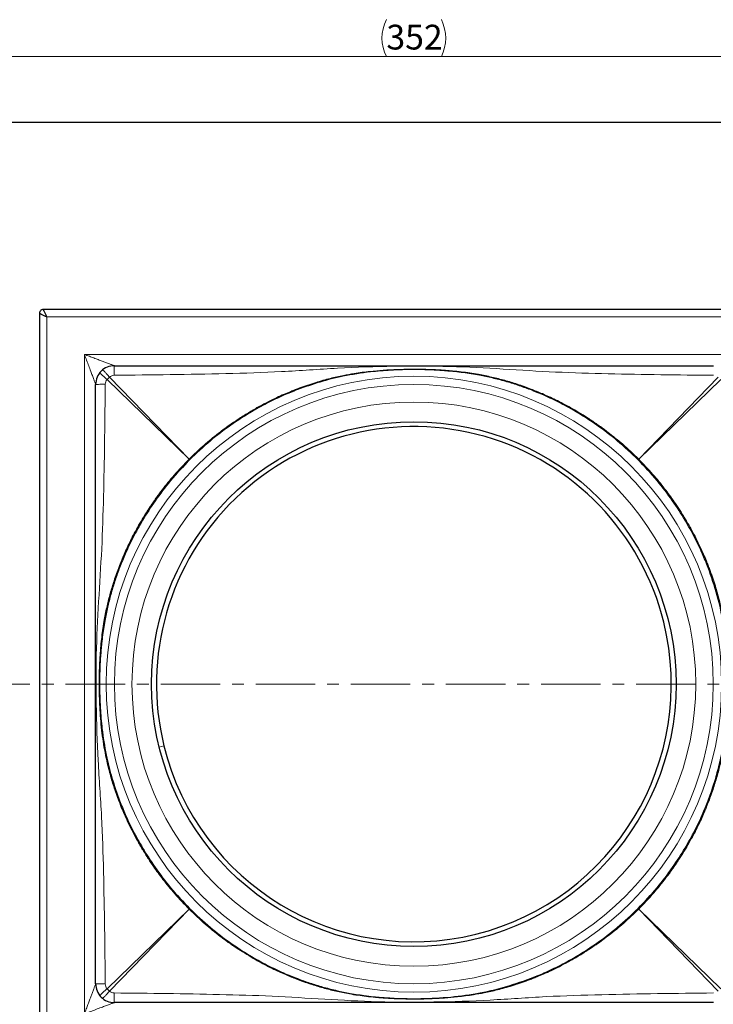
# Model space of a CAD drawing. Units: millimetres. Extents: x 0 to 420, y 0 to 297.
# Drawn here: x 73 to 147, y 53 to 158 of the extents above; entities that cross this region are included whole.
import ezdxf

# ---------------------------------------------------------------- set-up
doc = ezdxf.new("R2010")
doc.units = ezdxf.units.MM
doc.linetypes.add('CENTER', pattern=[10.16, 6.35, -1.27, 1.27, -1.27])
doc.styles.add('SLDTEXTSTYLE0', font='TXT', dxfattribs={"width": 0.605})
doc.dimstyles.new('SLDDIMSTYLE0', dxfattribs={"dimtxt": 2.568319, "dimasz": 2.5, "dimexe": 0, "dimexo": 0.0625, "dimgap": 0.64208, "dimtad": 1, "dimdec": 0, "dimlfac": 2.5, "dimrnd": 1e-09, "dimzin": 12, "dimdsep": 46, "dimtxsty": 'SLDTEXTSTYLE0', "dimsah": 1, "dimcen": 0.09, "dimadec": 0, "dimazin": 3, "dimtfac": 1, "dimtdec": 3, "dimtofl": 0, "dimtmove": 0, "dimatfit": 3, "dimfxl": 0, "dimfrac": 2, "dimtolj": 1, "dimtzin": 12, "dimarcsym": 0})

# ---------------------------------------------------------------- blocks, each defined once
blk = doc.blocks.new('_D')
at = {"color": 7, "linetype": 'Continuous', "lineweight": 0}
for p, q in [((44.84, 133.93), (44.84, 155.03)), ((185.84, 132.33), (185.84, 155.03)), ((44.84, 154.03), (185.84, 154.03))]:
    blk.add_line(p, q, dxfattribs=at)
at = {"color": 7, "linetype": 'Continuous', "lineweight": 18}
for centre, start, end in [((116.34, 156.01), 153.4349, 206.5651), ((114.33, 156.01), 333.4349, 26.5651)]:
    blk.add_arc(centre, 4.41, start, end, dxfattribs=at)
for points in [[(44.84, 154.03), (47.34, 153.66), (47.34, 154.41)], [(185.84, 154.03), (183.34, 154.41), (183.34, 153.66)]]:
    blk.add_solid(points, dxfattribs=at)
at = {"color": 7, "linetype": 'Continuous', "lineweight": 18, "insert": (112.4, 157.44), "char_height": 2.646, "attachment_point": 1, "style": 'SLDTEXTSTYLE0'}
blk.add_mtext('352', dxfattribs=at)
blk = doc.blocks.new('_D_1')
at = {"color": 7, "linetype": 'Continuous', "lineweight": 0}
for p, q in [((55.84, 147.03), (36, 147.03)), ((37, 147.03), (37, 16.4)), ((100.9, 16.4), (36, 16.4))]:
    blk.add_line(p, q, dxfattribs=at)
at = {"color": 7, "linetype": 'Continuous', "lineweight": 18}
for centre, start, end in [((35.03, 80.71), 63.4349, 116.5651), ((35.03, 82.72), 243.4349, 296.5651)]:
    blk.add_arc(centre, 4.41, start, end, dxfattribs=at)
for points in [[(37, 147.03), (36.62, 144.53), (37.37, 144.53)], [(37, 16.4), (37.37, 18.9), (36.62, 18.9)]]:
    blk.add_solid(points, dxfattribs=at)
at = {"color": 7, "linetype": 'Continuous', "lineweight": 18, "insert": (33.59, 78.78), "char_height": 2.646, "attachment_point": 1, "rotation": 90, "style": 'SLDTEXTSTYLE0'}
blk.add_mtext('327', dxfattribs=at)

msp = doc.modelspace()

# ---------------------------------------------------------------- linework, layer by layer
at = {"color": 7, "linetype": 'Continuous', "lineweight": 25}
for p, q in [((56.1356, 147.0331), (174.5356, 147.0331)), ((75.3356, 126.6331), (75.3356, 126.4531)), ((75.3356, 126.4531), (75.3356, 47.6131)), ((75.9156, 127.0331), (75.7356, 127.0331)), ((154.7556, 127.0331), (75.9156, 127.0331)), ((83.3356, 121.0331), (147.3356, 121.0331)), ((81.3356, 55.0331), (81.3356, 119.0331)), ((147.3356, 53.0331), (83.3356, 53.0331))]:
    msp.add_line(p, q, dxfattribs=at)
at = {"color": 8, "linetype": 'Continuous', "lineweight": 18}
for p, q in [((76.1356, 126.2331), (154.5356, 126.2331)), ((76.1356, 47.8331), (76.1356, 126.2331)), ((150.5356, 122.2331), (80.1356, 122.2331)), ((80.1356, 122.2331), (80.1356, 51.8331)), ((82.5523, 119.5613), (82.8074, 119.8164)), ((82.5523, 119.5613), (91.3128, 111.0554)), ((91.3133, 111.0559), (82.8074, 119.8164)), ((147.8638, 119.8164), (139.3579, 111.0559)), ((139.3584, 111.0554), (148.1189, 119.5613)), ((91.3745, 110.9942), (91.332, 111.0367)), ((139.2967, 110.9942), (139.3392, 111.0367)), ((88.1355, 80.3043), (88.6363, 80.4282)), ((91.3128, 63.0108), (82.5523, 54.5049)), ((82.8074, 54.2498), (91.3133, 63.0103)), ((91.3745, 63.072), (91.332, 63.0295)), ((139.2967, 63.072), (139.3392, 63.0295)), ((139.3579, 63.0103), (147.8638, 54.2498)), ((148.1189, 54.5049), (139.3584, 63.0108)), ((82.8074, 54.2498), (82.5523, 54.5049))]:
    msp.add_line(p, q, dxfattribs=at)
at = {"color": 7, "linetype": 'CENTER', "lineweight": 18}
msp.add_line((186.0745, 87.0331), (44.0884, 87.0331), dxfattribs=at)
at = {"color": 8, "linetype": 'Continuous', "lineweight": 18, "flags": 128}
for points in [[(91.3128, 111.0554), (91.3235, 111.0449), (91.332, 111.0367)], [(91.332, 111.0367), (91.3215, 111.0475), (91.3133, 111.0559)], [(139.3579, 111.0559), (139.3474, 111.0452), (139.3392, 111.0367)], [(139.3392, 111.0367), (139.35, 111.0472), (139.3584, 111.0554)], [(91.332, 63.0295), (91.3212, 63.019), (91.3128, 63.0108)], [(91.3133, 63.0103), (91.3238, 63.021), (91.332, 63.0295)], [(139.3392, 63.0295), (139.3497, 63.0187), (139.3579, 63.0103)], [(139.3584, 63.0108), (139.3477, 63.0213), (139.3392, 63.0295)]]:
    msp.add_lwpolyline(points, dxfattribs=at)
at = {"color": 8, "linetype": 'Continuous', "lineweight": 18}
for radius in [32.8801, 31.9934, 30.12]:
    msp.add_circle((115.3356, 87.0331), radius, dxfattribs=at)
at = {"color": 7, "linetype": 'Continuous', "lineweight": 25}
msp.add_circle((115.3356, 87.0331), 28.02, dxfattribs=at)
for start, end in [(13.89501, 193.89501), (193.89501, 13.89501)]:
    msp.add_arc((115.3356, 87.0331), 27.5042, start, end, dxfattribs=at)
for points, knots in [([(75.7356, 127.0331), (75.6768, 127.0255), (75.5595, 127.0104), (75.4283, 126.903), (75.3505, 126.7712), (75.3406, 126.6791), (75.3356, 126.6331)], [0, 0, 0, 0, 0.280136613, 0.55925748, 0.779700036, 1, 1, 1, 1]), ([(75.3356, 126.6331), (75.3384, 126.6316), (75.344, 126.6287), (75.3898, 126.6054), (75.4639, 126.5686), (75.5895, 126.5067), (75.7536, 126.4218), (75.9501, 126.325), (76.0708, 126.2652), (76.1356, 126.2331)], [0, 0, 0, 0, 0.11334135, 0.2309408, 0.35372758, 0.48251862, 0.69652912, 0.83713221, 1, 1, 1, 1]), ([(76.1356, 126.2331), (76.1035, 126.2979), (76.0437, 126.4186), (75.9469, 126.6151), (75.862, 126.7792), (75.8001, 126.9048), (75.7633, 126.9789), (75.74, 127.0247), (75.7371, 127.0303), (75.7356, 127.0331)], [0, 0, 0, 0, 0.16286779, 0.30347088, 0.51748138, 0.64627242, 0.7690592, 0.88665865, 1, 1, 1, 1]), ([(127.7858, 118.4791), (127.344, 118.6418), (126.4595, 118.9674), (125.1053, 119.3794), (123.733, 119.7346), (122.2332, 120.0497), (120.8815, 120.2631), (119.7637, 120.3958), (119.074, 120.4615), (118.4168, 120.5141), (117.7202, 120.5598), (116.9155, 120.5963), (116.1324, 120.6173), (114.7837, 120.6297), (112.973, 120.5795), (110.4296, 120.3702), (107.8935, 119.9702), (105.2788, 119.3319), (103.682, 118.763), (102.8854, 118.4791)], [0, 0, 0, 0, 0.05557615, 0.11125551, 0.16703067, 0.22289428, 0.29212754, 0.32851994, 0.35578292, 0.37393055, 0.40635528, 0.43820298, 0.46902719, 0.49883319, 0.59742871, 0.68276077, 0.79998211, 0.90020615, 1, 1, 1, 1]), ([(102.8854, 118.4791), (102.3915, 118.2815), (101.3159, 117.8512), (99.621, 117.0366), (97.7271, 115.9894), (95.6756, 114.6537), (93.4957, 113.0024), (92.1045, 111.6853), (91.3745, 110.9942)], [0, 0, 0, 0, 0.11539284, 0.25128918, 0.40769646, 0.58461823, 0.78205413, 1, 1, 1, 1]), ([(139.2967, 110.9942), (138.5667, 111.6853), (137.1754, 113.0024), (134.9956, 114.6537), (132.9441, 115.9894), (131.0502, 117.0366), (129.3553, 117.8512), (128.2797, 118.2815), (127.7858, 118.4791)], [0, 0, 0, 0, 0.21794587, 0.41538177, 0.59230354, 0.74871082, 0.88460716, 1, 1, 1, 1]), ([(91.3745, 110.9942), (90.6834, 110.2642), (89.3663, 108.873), (87.715, 106.6931), (86.3793, 104.6416), (85.3321, 102.7477), (84.5175, 101.0528), (84.0872, 99.9772), (83.8896, 99.4833)], [0, 0, 0, 0, 0.21794587, 0.41538177, 0.59230354, 0.74871082, 0.88460716, 1, 1, 1, 1]), ([(146.7816, 99.4833), (146.584, 99.9772), (146.1537, 101.0528), (145.3391, 102.7477), (144.2919, 104.6416), (142.9562, 106.6931), (141.3049, 108.873), (139.9878, 110.2642), (139.2967, 110.9942)], [0, 0, 0, 0, 0.11539284, 0.25128918, 0.40769646, 0.58461823, 0.78205413, 1, 1, 1, 1]), ([(83.8896, 99.4833), (83.7265, 99.0401), (83.3996, 98.1521), (82.986, 96.7909), (82.6291, 95.4088), (82.3153, 93.9078), (82.1042, 92.5629), (81.9724, 91.4534), (81.9056, 90.754), (81.8518, 90.082), (81.8057, 89.3742), (81.7695, 88.5681), (81.7491, 87.7799), (81.739, 86.4272), (81.7929, 84.5933), (82.0073, 82.0687), (82.4068, 79.5581), (83.0353, 76.9813), (83.6035, 75.3861), (83.8896, 74.5829)], [0, 0, 0, 0, 0.05574671, 0.11170564, 0.16786898, 0.22422897, 0.29268552, 0.32852665, 0.35613299, 0.37563621, 0.40811413, 0.43986784, 0.47090232, 0.50118873, 0.59957007, 0.68737265, 0.80018308, 0.89939023, 1, 1, 1, 1]), ([(148.9247, 87.0331), (148.9032, 88.0964), (148.8603, 90.2146), (148.4796, 93.388), (147.8267, 96.4993), (147.1264, 98.4989), (146.7816, 99.4833)], [0, 0, 0, 0, 0.25103681, 0.50008113, 0.75386499, 1, 1, 1, 1]), ([(146.7816, 74.5829), (146.9689, 75.0955), (147.3559, 76.155), (147.8412, 77.8336), (148.2811, 79.7264), (148.5524, 81.3767), (148.7029, 82.6502), (148.7677, 83.3362), (148.8197, 83.9914), (148.865, 84.689), (148.9006, 85.4983), (148.9212, 86.2773), (148.9235, 86.7851), (148.9247, 87.0331)], [0, 0, 0, 0, 0.12882628, 0.26626836, 0.41227554, 0.5874638, 0.66083906, 0.71505691, 0.75014568, 0.81602919, 0.88011264, 0.94143263, 1, 1, 1, 1]), ([(83.8896, 74.5829), (84.0872, 74.089), (84.5175, 73.0134), (85.3321, 71.3185), (86.3793, 69.4246), (87.715, 67.3731), (89.3663, 65.1933), (90.6834, 63.802), (91.3745, 63.072)], [0, 0, 0, 0, 0.11539284, 0.25128918, 0.40769646, 0.58461823, 0.78205413, 1, 1, 1, 1]), ([(139.2967, 63.072), (139.9878, 63.802), (141.3049, 65.1933), (142.9562, 67.3731), (144.2919, 69.4246), (145.3391, 71.3185), (146.1537, 73.0134), (146.584, 74.089), (146.7816, 74.5829)], [0, 0, 0, 0, 0.21794587, 0.41538177, 0.59230354, 0.74871082, 0.88460716, 1, 1, 1, 1]), ([(91.3745, 63.072), (92.1045, 62.3809), (93.4957, 61.0638), (95.6756, 59.4126), (97.7271, 58.0768), (99.621, 57.0296), (101.3159, 56.215), (102.3915, 55.7847), (102.8854, 55.5871)], [0, 0, 0, 0, 0.21794587, 0.41538177, 0.59230354, 0.74871082, 0.88460716, 1, 1, 1, 1]), ([(127.7858, 55.5871), (128.2797, 55.7847), (129.3553, 56.215), (131.0502, 57.0296), (132.9441, 58.0768), (134.9956, 59.4126), (137.1754, 61.0638), (138.5667, 62.3809), (139.2967, 63.072)], [0, 0, 0, 0, 0.11539284, 0.25128918, 0.40769646, 0.58461823, 0.78205413, 1, 1, 1, 1]), ([(102.8854, 55.5871), (103.3312, 55.423), (104.2215, 55.0954), (105.5814, 54.6824), (106.9528, 54.3283), (108.4271, 54.0194), (109.7889, 53.8038), (110.9471, 53.6659), (111.7878, 53.5877), (112.5981, 53.5274), (113.4595, 53.4801), (114.3852, 53.4498), (116.0566, 53.4318), (118.488, 53.5167), (121.6522, 53.8795), (124.7796, 54.5358), (126.7821, 55.2361), (127.7858, 55.5871)], [0, 0, 0, 0, 0.05608141, 0.11199029, 0.16771966, 0.22326273, 0.28978672, 0.33043685, 0.36096615, 0.38947786, 0.4263691, 0.46281718, 0.49882958, 0.62370572, 0.74974277, 0.87455969, 1, 1, 1, 1])]:
    msp.add_open_spline(points, degree=3, knots=knots, dxfattribs=at)
at = {"color": 8, "linetype": 'Continuous', "lineweight": 18}
for points, knots in [([(83.3356, 121.0331), (83.3325, 121.0343), (83.3261, 121.0366), (83.2554, 121.0631), (83.0836, 121.1277), (82.78, 121.2412), (82.4216, 121.376), (82.0185, 121.5267), (81.598, 121.6847), (81.1398, 121.8565), (80.649, 122.0405), (80.3135, 122.1664), (80.1356, 122.2331)], [0, 0, 0, 0, 0.03066506, 0.06350741, 0.14148773, 0.23768682, 0.36055945, 0.46482091, 0.58861666, 0.71976663, 0.85136215, 1, 1, 1, 1]), ([(80.1356, 122.2331), (80.2137, 122.0248), (80.3673, 121.6153), (80.5933, 121.0123), (80.7993, 120.4641), (80.9806, 119.9793), (81.1275, 119.5887), (81.241, 119.2851), (81.3056, 119.1133), (81.3321, 119.0427), (81.3344, 119.0362), (81.3356, 119.0331)], [0, 0, 0, 0, 0.17397107, 0.34210225, 0.5060584, 0.63941631, 0.76229958, 0.85850289, 0.93648925, 0.96933359, 1, 1, 1, 1]), ([(83.3208, 120.0098), (83.3213, 120.1482), (83.3222, 120.4248), (83.3257, 120.7591), (83.3303, 120.9884), (83.3338, 121.0182), (83.3356, 121.0331)], [0, 0, 0, 0, 0.24996175, 0.49994076, 0.74971409, 1, 1, 1, 1]), ([(83.3208, 120.0098), (85.3109, 120.0295), (89.2886, 120.0689), (95.2509, 120.1814), (101.2157, 120.3583), (107.1877, 120.8089), (113.1865, 121.0017), (119.0879, 120.9976), (124.8506, 120.6867), (130.4803, 120.3197), (136.1015, 120.1685), (141.7234, 120.0639), (145.4742, 120.0278), (147.3504, 120.0098)], [0, 0, 0, 0, 0.09317673, 0.18624501, 0.27924207, 0.37264545, 0.46655905, 0.56022166, 0.64880833, 0.73670903, 0.82438131, 0.91215341, 1, 1, 1, 1]), ([(81.7996, 120.314), (81.804, 120.295), (81.813, 120.2571), (81.9771, 120.0807), (82.2294, 119.8409), (82.4447, 119.6545), (82.5523, 119.5613)], [0, 0, 0, 0, 0.25031072, 0.50006426, 0.75004171, 1, 1, 1, 1]), ([(82.8074, 119.8164), (82.7142, 119.924), (82.5278, 120.1393), (82.288, 120.3916), (82.1116, 120.5557), (82.0737, 120.5647), (82.0547, 120.5691)], [0, 0, 0, 0, 0.24995829, 0.49993574, 0.74968928, 1, 1, 1, 1]), ([(82.8074, 119.8164), (82.8848, 119.8711), (83.039, 119.98), (83.2272, 119.9999), (83.3208, 120.0098)], [0, 0, 0, 0, 0.50217252, 1, 1, 1, 1]), ([(139.3579, 111.0559), (138.7953, 111.595), (137.737, 112.6091), (136.4682, 113.6346), (135.6629, 114.2421), (135.28, 114.522), (134.9089, 114.7856), (134.55, 115.0333), (134.2038, 115.2659), (133.6778, 115.6099), (132.978, 116.0461), (132.109, 116.551), (131.2833, 116.9987), (130.504, 117.3936), (129.774, 117.7398), (129.0957, 118.0417), (128.4712, 118.3033), (127.5815, 118.6554), (126.4487, 119.0605), (125.0455, 119.4838), (123.6558, 119.8357), (122.1114, 120.1491), (120.6976, 120.3559), (119.5306, 120.4772), (118.8136, 120.5374), (118.1391, 120.5842), (117.4353, 120.6215), (116.6169, 120.6508), (115.7999, 120.6659), (114.7829, 120.6671), (113.5378, 120.6389), (112.1007, 120.5625), (110.5644, 120.4282), (109.1481, 120.2418), (107.7234, 119.985), (106.3456, 119.6782), (105.216, 119.3649), (104.4179, 119.1136), (103.9845, 118.97), (103.5433, 118.8162), (103.0945, 118.6519), (102.6381, 118.4771), (102.0976, 118.2606), (101.4441, 117.9847), (100.6514, 117.6262), (99.7689, 117.1962), (98.8017, 116.686), (97.756, 116.0866), (96.7623, 115.4657), (95.6423, 114.7116), (94.3783, 113.7811), (92.8492, 112.5305), (91.8439, 111.5654), (91.3133, 111.0559)], [0, 0, 0, 0, 0.04392833, 0.08263038, 0.091904, 0.10081907, 0.10937568, 0.11757392, 0.1254139, 0.13289574, 0.153022, 0.17191235, 0.18956692, 0.20598685, 0.22117381, 0.23512944, 0.2478551, 0.25935188, 0.28909115, 0.31566999, 0.34198206, 0.36991233, 0.40451141, 0.42250887, 0.43608102, 0.44508529, 0.46063881, 0.47582691, 0.49127091, 0.5067179, 0.53318012, 0.5614989, 0.58786705, 0.62013242, 0.64202402, 0.66948977, 0.69971257, 0.7080968, 0.7166788, 0.72546056, 0.73444415, 0.7436316, 0.75302481, 0.76728018, 0.78363203, 0.802083, 0.82263548, 0.8452905, 0.87004639, 0.8886977, 0.92143092, 0.95853066, 1, 1, 1, 1]), ([(81.3356, 119.0331), (81.3505, 119.0349), (81.3803, 119.0384), (81.6096, 119.043), (81.9439, 119.0465), (82.2205, 119.0474), (82.3589, 119.0479)], [0, 0, 0, 0, 0.25028591, 0.50005924, 0.75003825, 1, 1, 1, 1]), ([(82.3589, 55.0183), (82.3392, 57.0084), (82.2998, 60.9861), (82.1873, 66.9484), (82.0104, 72.9132), (81.5598, 78.8852), (81.3671, 84.884), (81.3711, 90.7854), (81.6819, 96.5481), (82.049, 102.1778), (82.2002, 107.799), (82.305, 113.4209), (82.3409, 117.1717), (82.3589, 119.0479)], [0, 0, 0, 0, 0.093176747, 0.186244988, 0.279242094, 0.372645495, 0.466559172, 0.560221464, 0.648807302, 0.736709097, 0.824382202, 0.912152201, 1, 1, 1, 1]), ([(82.3589, 119.0479), (82.3688, 119.1415), (82.3888, 119.3297), (82.4976, 119.4839), (82.5523, 119.5613)], [0, 0, 0, 0, 0.49782973, 1, 1, 1, 1]), ([(91.3128, 111.0554), (90.7732, 110.4923), (89.7586, 109.4335), (88.7327, 108.164), (88.1253, 107.3587), (87.8455, 106.976), (87.5822, 106.6052), (87.3347, 106.2466), (87.1025, 105.9008), (86.7571, 105.3726), (86.3184, 104.6686), (85.8107, 103.7938), (85.3617, 102.9644), (84.9669, 102.1837), (84.6216, 101.4546), (84.3216, 100.7797), (84.0627, 100.1611), (83.71, 99.2696), (83.3058, 98.1368), (82.8846, 96.7402), (82.5348, 95.3625), (82.2195, 93.8072), (82.0104, 92.3677), (81.8875, 91.181), (81.8288, 90.4773), (81.7833, 89.8219), (81.7469, 89.1327), (81.7178, 88.3147), (81.7028, 87.4974), (81.7015, 86.1494), (81.7637, 84.2491), (81.9724, 81.8238), (82.2762, 79.9419), (82.563, 78.6171), (82.7616, 77.8073), (82.9749, 77.0312), (83.2038, 76.2743), (83.4519, 75.5218), (83.7428, 74.7144), (84.0559, 73.917), (84.3933, 73.119), (84.7598, 72.311), (85.1941, 71.4232), (85.7039, 70.4604), (86.2974, 69.4281), (86.9071, 68.454), (87.6465, 67.3555), (88.5666, 66.1031), (89.8193, 64.5673), (90.7946, 63.5508), (91.3128, 63.0108)], [0, 0, 0, 0, 0.04396568, 0.08267578, 0.0919469, 0.1008576, 0.10940797, 0.11759813, 0.12542818, 0.13289824, 0.15319197, 0.1722029, 0.18993039, 0.20637502, 0.22153816, 0.23542153, 0.24802685, 0.25935561, 0.28949157, 0.31582511, 0.34159601, 0.36962816, 0.40528781, 0.4235803, 0.43690745, 0.44511432, 0.46062813, 0.47583172, 0.49127627, 0.5067236, 0.55185327, 0.59846091, 0.64392411, 0.6592367, 0.67490035, 0.6909406, 0.70462596, 0.71949292, 0.73562197, 0.75301974, 0.7678013, 0.78447873, 0.80305426, 0.82353067, 0.84591016, 0.87019328, 0.88832644, 0.92058187, 0.9578063, 1, 1, 1, 1]), ([(139.3584, 63.0108), (139.9032, 63.5795), (140.9241, 64.6453), (141.9546, 65.9225), (142.5615, 66.7285), (142.8392, 67.1091), (143.1, 67.4768), (143.3443, 67.8311), (143.5727, 68.1715), (143.9152, 68.6954), (144.3521, 69.3965), (144.8592, 70.2703), (145.3079, 71.0991), (145.7028, 71.8796), (146.0483, 72.6088), (146.3489, 73.2842), (146.6083, 73.9038), (146.9584, 74.7884), (147.3623, 75.9185), (147.7861, 77.3221), (148.1387, 78.7133), (148.4522, 80.2584), (148.6587, 81.6719), (148.7797, 82.8388), (148.8398, 83.5556), (148.8865, 84.2298), (148.9237, 84.9334), (148.953, 85.7519), (148.9682, 86.5688), (148.9695, 87.5851), (148.9417, 88.8299), (148.8654, 90.2656), (148.7299, 91.8012), (148.5431, 93.2176), (148.2881, 94.6435), (147.9817, 96.0223), (147.6681, 97.1516), (147.4167, 97.9497), (147.2729, 98.3832), (147.1189, 98.8245), (146.9546, 99.2736), (146.7796, 99.7303), (146.5622, 100.2734), (146.2845, 100.9307), (145.9239, 101.7276), (145.4927, 102.6116), (144.9827, 103.5777), (144.385, 104.6198), (143.7681, 105.6067), (143.0202, 106.7177), (142.0948, 107.976), (140.843, 109.5086), (139.8725, 110.5198), (139.3584, 111.0554)], [0, 0, 0, 0, 0.04439626, 0.0832026, 0.09244333, 0.1013005, 0.10977421, 0.11786458, 0.12557172, 0.13289574, 0.15316177, 0.17215153, 0.18986579, 0.20630595, 0.22147368, 0.23536999, 0.24799551, 0.2593511, 0.2890233, 0.31564397, 0.34201322, 0.36993553, 0.40452266, 0.42252427, 0.43609268, 0.44508579, 0.46063901, 0.47582696, 0.4912709, 0.50671786, 0.53313862, 0.56148383, 0.58778652, 0.62006148, 0.64201228, 0.6694655, 0.69968698, 0.70807297, 0.71665769, 0.72544315, 0.73443139, 0.74362442, 0.7530241, 0.7674232, 0.78386419, 0.80234963, 0.82288179, 0.84546154, 0.8700872, 0.8885029, 0.92098383, 0.95814829, 1, 1, 1, 1]), ([(91.3133, 63.0103), (91.882, 62.4655), (92.9478, 61.4446), (94.225, 60.4141), (95.031, 59.8073), (95.4116, 59.5295), (95.7793, 59.2687), (96.1336, 59.0244), (96.474, 58.796), (96.9979, 58.4535), (97.699, 58.0166), (98.5728, 57.5095), (99.4016, 57.0608), (100.1821, 56.6659), (100.9113, 56.3204), (101.5867, 56.0198), (102.2063, 55.7604), (103.0909, 55.4103), (104.221, 55.0064), (105.6246, 54.5826), (107.0158, 54.23), (108.5609, 53.9165), (109.9744, 53.71), (111.1413, 53.589), (111.8581, 53.5289), (112.5323, 53.4822), (113.2359, 53.445), (114.0543, 53.4157), (114.8713, 53.4005), (115.8876, 53.3992), (117.1324, 53.427), (118.5681, 53.5033), (120.1037, 53.6388), (121.5201, 53.8256), (122.946, 54.0806), (124.3248, 54.387), (125.4541, 54.7006), (126.2522, 54.952), (126.6857, 55.0958), (127.127, 55.2498), (127.5761, 55.4141), (128.0328, 55.5891), (128.5759, 55.8065), (129.2332, 56.0842), (130.0301, 56.4448), (130.9141, 56.876), (131.8802, 57.386), (132.9223, 57.9837), (133.9092, 58.6006), (135.0202, 59.3485), (136.2785, 60.2739), (137.8111, 61.5257), (138.8223, 62.4962), (139.3579, 63.0103)], [0, 0, 0, 0, 0.04439626, 0.0832026, 0.09244333, 0.1013005, 0.10977421, 0.11786458, 0.12557172, 0.13289574, 0.15316177, 0.17215153, 0.18986579, 0.20630595, 0.22147368, 0.23536999, 0.24799551, 0.2593511, 0.2890233, 0.31564397, 0.34201322, 0.36993553, 0.40452266, 0.42252427, 0.43609268, 0.44508579, 0.46063901, 0.47582696, 0.4912709, 0.50671786, 0.53313862, 0.56148383, 0.58778652, 0.62006148, 0.64201228, 0.6694655, 0.69968698, 0.70807297, 0.71665769, 0.72544315, 0.73443139, 0.74362442, 0.7530241, 0.7674232, 0.78386419, 0.80234963, 0.82288179, 0.84546154, 0.8700872, 0.8885029, 0.92098383, 0.95814829, 1, 1, 1, 1]), ([(81.3356, 55.0331), (81.3344, 55.03), (81.3321, 55.0236), (81.3056, 54.9529), (81.241, 54.7811), (81.1275, 54.4775), (80.9927, 54.1192), (80.842, 53.716), (80.684, 53.2955), (80.5122, 52.8373), (80.3282, 52.3465), (80.2023, 52.011), (80.1356, 51.8331)], [0, 0, 0, 0, 0.03066506, 0.06350741, 0.14148773, 0.23768682, 0.36055945, 0.46482091, 0.58861666, 0.71976663, 0.85136215, 1, 1, 1, 1]), ([(82.3589, 55.0183), (82.2205, 55.0188), (81.9439, 55.0197), (81.6096, 55.0232), (81.3803, 55.0278), (81.3505, 55.0313), (81.3356, 55.0331)], [0, 0, 0, 0, 0.24996175, 0.49994076, 0.74971409, 1, 1, 1, 1]), ([(82.5523, 54.5049), (82.4976, 54.5823), (82.3887, 54.7365), (82.3688, 54.9247), (82.3589, 55.0183)], [0, 0, 0, 0, 0.50217252, 1, 1, 1, 1]), ([(82.5523, 54.5049), (82.4447, 54.4117), (82.2294, 54.2253), (81.9771, 53.9855), (81.813, 53.8091), (81.804, 53.7712), (81.7996, 53.7522)], [0, 0, 0, 0, 0.24995829, 0.49993574, 0.74968928, 1, 1, 1, 1]), ([(82.0547, 53.4971), (82.0737, 53.5016), (82.1116, 53.5105), (82.288, 53.6746), (82.5278, 53.9269), (82.7142, 54.1422), (82.8074, 54.2498)], [0, 0, 0, 0, 0.25031072, 0.50006426, 0.75004171, 1, 1, 1, 1]), ([(83.3208, 54.0564), (83.2272, 54.0663), (83.039, 54.0863), (82.8848, 54.1951), (82.8074, 54.2498)], [0, 0, 0, 0, 0.49782973, 1, 1, 1, 1]), ([(83.3356, 53.0331), (83.3338, 53.048), (83.3303, 53.0778), (83.3257, 53.3071), (83.3222, 53.6414), (83.3213, 53.918), (83.3208, 54.0564)], [0, 0, 0, 0, 0.25028591, 0.50005924, 0.75003825, 1, 1, 1, 1]), ([(147.3504, 54.0564), (145.3603, 54.0367), (141.3826, 53.9973), (135.4203, 53.8848), (129.4555, 53.7079), (123.4835, 53.2573), (117.4847, 53.0646), (111.5833, 53.0686), (105.8206, 53.3794), (100.1909, 53.7465), (94.5697, 53.8977), (88.9478, 54.0025), (85.197, 54.0384), (83.3208, 54.0564)], [0, 0, 0, 0, 0.09317675, 0.18624499, 0.27924209, 0.3726455, 0.46655917, 0.56022146, 0.6488073, 0.7367091, 0.8243822, 0.9121522, 1, 1, 1, 1]), ([(80.1356, 51.8331), (80.3439, 51.9112), (80.7534, 52.0648), (81.3564, 52.2908), (81.9046, 52.4969), (82.3894, 52.6781), (82.78, 52.825), (83.0836, 52.9385), (83.2554, 53.0031), (83.3261, 53.0296), (83.3325, 53.032), (83.3356, 53.0331)], [0, 0, 0, 0, 0.17397107, 0.34210225, 0.5060584, 0.63941631, 0.76229958, 0.85850289, 0.93648925, 0.96933359, 1, 1, 1, 1])]:
    msp.add_open_spline(points, degree=3, knots=knots, dxfattribs=at)
at = {"color": 7, "linetype": 'Continuous', "lineweight": 25}
for points in [[(83.3356, 121.0331), (83.0735, 121.003), (82.5494, 120.9429), (81.8883, 120.4804), (81.4258, 119.8193), (81.3657, 119.2952), (81.3356, 119.0331)], [(81.3356, 55.0331), (81.3657, 54.771), (81.4258, 54.2469), (81.8883, 53.5858), (82.5494, 53.1233), (83.0735, 53.0632), (83.3356, 53.0331)]]:
    msp.add_open_spline(points, degree=3, dxfattribs=at)

# ---------------------------------------------------------------- dimensions: what is measured, and where the dimension line sits
at = {"color": 7, "linetype": 'Continuous', "lineweight": 18}
for base, p1, p2, angle, picture, middle in [((185.8355997689, 154.0331022153), (44.8355997689, 133.6286575532), (185.8355997689, 132.0286575532), 0, '_D', (115.3355997689, 154.0331022153)), ((36.9989, 16.3986), (56.1356, 147.0331), (101.2011, 16.3986), 90, '_D_1', (36.9989, 81.7158))]:
    dim = msp.add_linear_dim(base=base, p1=p1, p2=p2, angle=angle, text='(<>)', dimstyle='SLDDIMSTYLE0', dxfattribs=at)
    dim.commit()
    dim.dimension.update_dxf_attribs({"geometry": picture, "text_midpoint": middle, "dimtype": 160})

doc.saveas('drawing.dxf')
